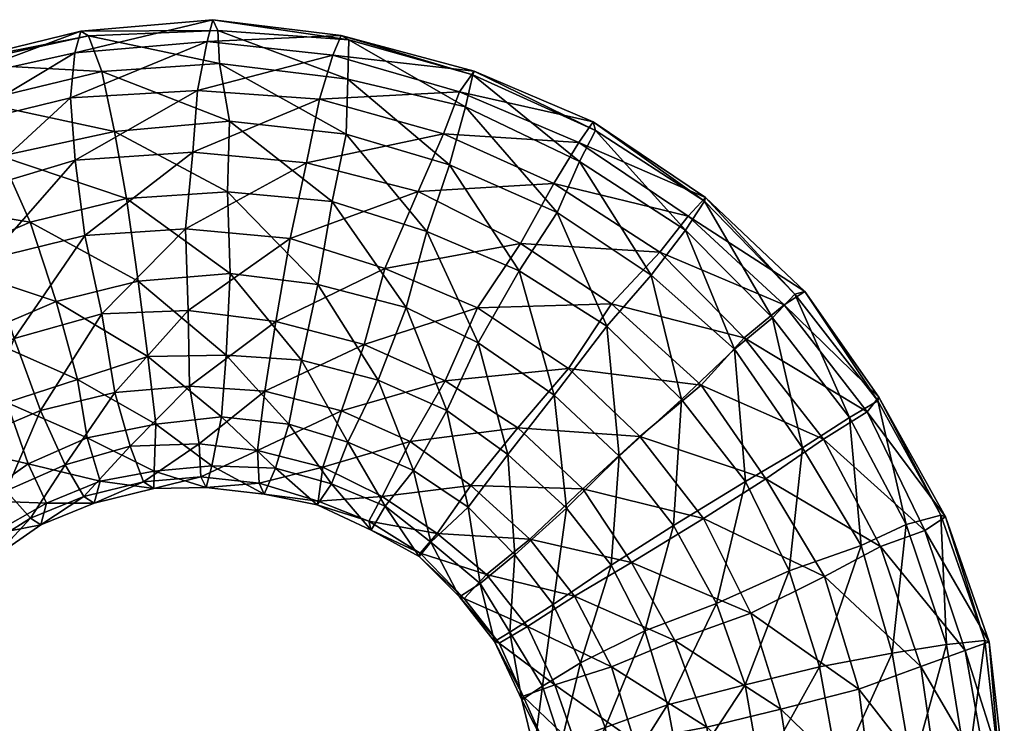
# Model space of a CAD drawing. Units: millimetres. Extents: x 9864 to 13528, y -7102 to -2352.
# Drawn here: x 9919 to 9938, y -3218 to -3205 of the extents above; entities that cross this region are included whole.
import ezdxf

# ---------------------------------------------------------------- set-up
doc = ezdxf.new("R2010")
doc.units = ezdxf.units.MM
doc.layers.add('Default', color=7, linetype='Continuous', true_color=0x000000)

msp = doc.modelspace()

# ---------------------------------------------------------------- meshes
at = {"layer": 'Default'}
mesh = msp.add_polyface(dxfattribs=at)
corners = [(9915.254, -3209.374, 2189.795), (9917.841, -3209.394, 2190.031), (9917.187, -3208.239, 2189.486), (9917.053, -3210.089, 2180.823), (9918.403, -3208.08, 2181.132), (9918.793, -3209.333, 2180.621), (9916.496, -3208.82, 2181.42), (9918.102, -3206.848, 2182.082), (9915.989, -3207.749, 2182.405), (9918.017, -3205.99, 2183.601), (9915.749, -3206.932, 2183.817), (9918.021, -3205.663, 2185.197), (9915.753, -3206.605, 2185.413), (9918.271, -3205.666, 2186.711), (9915.951, -3206.728, 2187.068), (9918.571, -3206.379, 2188.25), (9916.472, -3207.338, 2188.38), (9919.03, -3207.402, 2189.266), (9919.581, -3208.638, 2189.829), (9920.07, -3210.128, 2189.832), (9919.282, -3210.823, 2180.624), (9920.609, -3208.89, 2180.424), (9920.427, -3207.476, 2180.899), (9920.344, -3206.3, 2181.888), (9920.426, -3205.459, 2183.32), (9920.534, -3205.051, 2184.899), (9920.68, -3205.136, 2186.43), (9920.93, -3205.809, 2187.845), (9921.168, -3206.935, 2189.089), (9921.397, -3208.195, 2189.631), (9921.616, -3209.749, 2189.738), (9920.931, -3210.364, 2180.512), (9922.504, -3208.762, 2180.23), (9922.642, -3207.323, 2180.726), (9922.728, -3206.164, 2181.628), (9922.913, -3205.242, 2183.044), (9923.021, -3204.834, 2184.622), (9923.115, -3205.038, 2186.294), (9923.146, -3205.656, 2187.672)]
mesh.append_faces([[corners[k] for k in face] for face in [(0, 1, 2, 2), (3, 4, 5, 5), (3, 6, 4, 4), (6, 7, 4, 4), (6, 8, 7, 7), (8, 9, 7, 7), (8, 10, 9, 9), (10, 11, 9, 9), (10, 12, 11, 11), (12, 13, 11, 11), (12, 14, 13, 13), (14, 15, 13, 13), (14, 16, 15, 15), (16, 17, 15, 15), (16, 2, 17, 17), (2, 18, 17, 17), (2, 1, 18, 18), (1, 19, 18, 18), (20, 5, 21, 21), (5, 22, 21, 21), (5, 4, 22, 22), (4, 23, 22, 22), (4, 7, 23, 23), (7, 24, 23, 23), (7, 9, 24, 24), (9, 25, 24, 24), (9, 11, 25, 25), (11, 26, 25, 25), (11, 13, 26, 26), (13, 27, 26, 26), (13, 15, 27, 27), (15, 28, 27, 27), (15, 17, 28, 28), (17, 29, 28, 28), (17, 18, 29, 29), (18, 30, 29, 29), (18, 19, 30, 30), (31, 21, 32, 32), (21, 22, 33, 33), (22, 23, 34, 34), (23, 24, 35, 35), (24, 25, 36, 36), (25, 26, 37, 37), (26, 27, 38, 38)]])
mesh = msp.add_polyface(dxfattribs=at)
corners = [(9920.427, -3207.476, 2180.899), (9922.728, -3206.164, 2181.628), (9922.642, -3207.323, 2180.726), (9920.344, -3206.3, 2181.888), (9922.913, -3205.242, 2183.044), (9920.426, -3205.459, 2183.32), (9923.021, -3204.834, 2184.622), (9920.534, -3205.051, 2184.899), (9923.115, -3205.038, 2186.294), (9920.68, -3205.136, 2186.43), (9923.146, -3205.656, 2187.672), (9920.93, -3205.809, 2187.845), (9923.333, -3206.742, 2188.792), (9921.168, -3206.935, 2189.089), (9923.291, -3208.067, 2189.438), (9921.397, -3208.195, 2189.631), (9922.504, -3208.762, 2180.23), (9924.782, -3207.526, 2180.45), (9925.021, -3206.325, 2181.459), (9925.271, -3205.5, 2182.806), (9925.429, -3205.132, 2184.508), (9925.576, -3205.216, 2186.039), (9925.555, -3205.953, 2187.558), (9925.523, -3206.984, 2188.64), (9925.263, -3208.252, 2189.248), (9924.475, -3208.947, 2180.04), (9926.881, -3208.065, 2180.388), (9927.353, -3206.978, 2181.242), (9927.654, -3206.193, 2182.713), (9927.929, -3205.802, 2184.205), (9927.908, -3205.869, 2185.822), (9927.771, -3206.47, 2187.286), (9927.469, -3207.564, 2188.472), (9927.04, -3208.816, 2189.166), (9929.427, -3207.912, 2181.202), (9929.896, -3207.143, 2182.587), (9930.171, -3206.752, 2184.079), (9929.91, -3207.501, 2187.177), (9929.492, -3208.459, 2188.307)]
mesh.append_faces([[corners[k] for k in face] for face in [(0, 1, 2, 2), (3, 4, 1, 1), (5, 6, 4, 4), (7, 8, 6, 6), (9, 10, 8, 8), (11, 12, 10, 10), (11, 13, 12, 12), (13, 14, 12, 12), (13, 15, 14, 14), (16, 2, 17, 17), (2, 18, 17, 17), (2, 1, 18, 18), (1, 19, 18, 18), (1, 4, 19, 19), (4, 20, 19, 19), (4, 6, 20, 20), (6, 21, 20, 20), (6, 8, 21, 21), (8, 22, 21, 21), (8, 10, 22, 22), (10, 23, 22, 22), (10, 12, 23, 23), (12, 24, 23, 23), (12, 14, 24, 24), (25, 17, 26, 26), (17, 27, 26, 26), (17, 18, 27, 27), (18, 28, 27, 27), (18, 19, 28, 28), (19, 29, 28, 28), (19, 20, 29, 29), (20, 30, 29, 29), (20, 21, 30, 30), (21, 31, 30, 30), (21, 22, 31, 31), (22, 32, 31, 31), (22, 23, 32, 32), (23, 33, 32, 32), (26, 27, 34, 34), (27, 35, 34, 34), (27, 28, 35, 35), (28, 29, 36, 36), (30, 31, 37, 37), (31, 32, 38, 38)]])
mesh = msp.add_polyface(dxfattribs=at)
corners = [(9927.654, -3206.193, 2182.713), (9930.171, -3206.752, 2184.079), (9929.896, -3207.143, 2182.587), (9927.929, -3205.802, 2184.205), (9930.214, -3206.917, 2185.627), (9927.908, -3205.869, 2185.822), (9929.91, -3207.501, 2187.177), (9927.771, -3206.47, 2187.286), (9929.492, -3208.459, 2188.307), (9927.992, -3210.252, 2179.824), (9930.514, -3210.176, 2180.129), (9929.705, -3211.388, 2179.712), (9928.801, -3209.04, 2180.241), (9931.423, -3209.201, 2181.059), (9929.427, -3207.912, 2181.202), (9931.957, -3208.529, 2182.375), (9932.283, -3208.178, 2183.991), (9932.262, -3208.245, 2185.608), (9931.907, -3208.79, 2187.034), (9931.256, -3209.634, 2188.319), (9930.428, -3210.596, 2188.989), (9928.78, -3209.557, 2189.032), (9929.436, -3211.892, 2189.116), (9932.202, -3211.706, 2180.038), (9933.008, -3210.812, 2180.986), (9933.76, -3210.196, 2182.34), (9934.151, -3209.942, 2183.887), (9933.962, -3209.993, 2185.59), (9933.542, -3210.44, 2187.085), (9932.828, -3211.028, 2188.173), (9931.832, -3211.973, 2188.929), (9935.319, -3212.202, 2182.288), (9935.542, -3211.931, 2183.921), (9935.521, -3211.998, 2185.539), (9934.985, -3212.309, 2186.977)]
mesh.append_faces([[corners[k] for k in face] for face in [(0, 1, 2, 2), (3, 4, 1, 1), (3, 5, 4, 4), (5, 6, 4, 4), (7, 8, 6, 6), (9, 10, 11, 11), (9, 12, 10, 10), (12, 13, 10, 10), (12, 14, 13, 13), (14, 15, 13, 13), (14, 2, 15, 15), (2, 16, 15, 15), (2, 1, 16, 16), (1, 17, 16, 16), (1, 4, 17, 17), (4, 18, 17, 17), (4, 6, 18, 18), (6, 19, 18, 18), (6, 8, 19, 19), (8, 20, 19, 19), (8, 21, 20, 20), (21, 22, 20, 20), (11, 10, 23, 23), (10, 24, 23, 23), (10, 13, 24, 24), (13, 25, 24, 24), (13, 15, 25, 25), (15, 26, 25, 25), (15, 16, 26, 26), (16, 27, 26, 26), (16, 17, 27, 27), (17, 28, 27, 27), (17, 18, 28, 28), (18, 29, 28, 28), (18, 19, 29, 29), (19, 30, 29, 29), (19, 20, 30, 30), (24, 25, 31, 31), (25, 32, 31, 31), (25, 26, 32, 32), (26, 33, 32, 32), (26, 27, 33, 33), (27, 34, 33, 33), (27, 28, 34, 34)]])
mesh = msp.add_polyface(dxfattribs=at)
corners = [(9921.173, -3211.841, 2181.127), (9922.554, -3210.299, 2180.422), (9922.577, -3211.72, 2180.999), (9920.931, -3210.364, 2180.512), (9922.504, -3208.762, 2180.23), (9922.554, -3210.299, 2180.422), (9920.609, -3208.89, 2180.424), (9922.642, -3207.323, 2180.726), (9921.397, -3208.195, 2189.631), (9923.342, -3209.604, 2189.63), (9923.291, -3208.067, 2189.438), (9921.616, -3209.749, 2189.738), (9923.268, -3211.139, 2189.065), (9921.799, -3211.163, 2189.262), (9923.183, -3212.299, 2188.163), (9924.204, -3210.509, 2180.212), (9923.994, -3211.817, 2180.944), (9924.475, -3208.947, 2180.04), (9924.204, -3210.509, 2180.212), (9924.782, -3207.526, 2180.45), (9924.992, -3209.814, 2189.42), (9925.263, -3208.252, 2189.248), (9924.685, -3211.236, 2189.01), (9924.446, -3212.436, 2188.001), (9925.866, -3210.936, 2180.074), (9925.437, -3212.188, 2180.768), (9926.252, -3209.511, 2179.958), (9925.866, -3210.936, 2180.074), (9926.881, -3208.065, 2180.388), (9925.523, -3206.984, 2188.64), (9927.04, -3208.816, 2189.166), (9926.654, -3210.241, 2189.282), (9926.128, -3211.607, 2188.834), (9925.553, -3212.774, 2187.998), (9927.386, -3211.622, 2179.903), (9927.992, -3210.252, 2179.824), (9927.386, -3211.622, 2179.903), (9928.801, -3209.04, 2180.241), (9929.427, -3207.912, 2181.202), (9927.469, -3207.564, 2188.472), (9928.78, -3209.557, 2189.032), (9929.492, -3208.459, 2188.307), (9928.006, -3210.91, 2189.197), (9927.416, -3212.178, 2188.818), (9929.705, -3211.388, 2179.712), (9929.436, -3211.892, 2189.116), (9928.562, -3213.008, 2188.767)]
mesh.append_faces([[corners[k] for k in face] for face in [(0, 1, 2, 2), (3, 4, 5, 5), (6, 7, 4, 4), (8, 9, 10, 10), (8, 11, 9, 9), (11, 12, 9, 9), (11, 13, 12, 12), (13, 14, 12, 12), (2, 15, 16, 16), (2, 1, 15, 15), (5, 17, 18, 18), (5, 4, 17, 17), (4, 19, 17, 17), (10, 20, 21, 21), (10, 9, 20, 20), (9, 22, 20, 20), (9, 12, 22, 22), (12, 23, 22, 22), (16, 24, 25, 25), (16, 15, 24, 24), (18, 26, 27, 27), (18, 17, 26, 26), (17, 28, 26, 26), (29, 21, 30, 30), (21, 31, 30, 30), (21, 20, 31, 31), (20, 32, 31, 31), (20, 22, 32, 32), (22, 33, 32, 32), (25, 24, 34, 34), (27, 35, 36, 36), (27, 26, 35, 35), (26, 37, 35, 35), (26, 28, 37, 37), (28, 38, 37, 37), (39, 40, 41, 41), (39, 30, 40, 40), (30, 42, 40, 40), (30, 31, 42, 42), (31, 43, 42, 42), (31, 32, 43, 43), (36, 35, 44, 44), (40, 42, 45, 45), (42, 46, 45, 45)]])
mesh = msp.add_polyface(dxfattribs=at)
corners = [(9916.371, -3211.445, 2185.68), (9917.946, -3212.82, 2189.787), (9917.131, -3211.673, 2190.294), (9918.57, -3213.869, 2188.591), (9918.087, -3214.28, 2182.616), (9917.268, -3213.459, 2181.528), (9918.518, -3212.711, 2181.392), (9917.8, -3211.458, 2180.915), (9916.344, -3212.368, 2181.086), (9916.344, -3212.368, 2181.086), (9917.053, -3210.089, 2180.823), (9917.8, -3211.458, 2180.915), (9916.179, -3210.465, 2190.237), (9918.588, -3210.763, 2190.123), (9917.841, -3209.394, 2190.031), (9917.131, -3211.673, 2190.294), (9919.145, -3212.032, 2189.527), (9917.946, -3212.82, 2189.787), (9919.549, -3213.184, 2188.558), (9918.57, -3213.869, 2188.591), (9919.131, -3213.692, 2182.515), (9919.781, -3212.179, 2181.328), (9920.239, -3213.201, 2182.345), (9919.282, -3210.823, 2180.624), (9918.793, -3209.333, 2180.621), (9919.282, -3210.823, 2180.624), (9920.07, -3210.128, 2189.832), (9920.472, -3211.597, 2189.394), (9920.657, -3212.693, 2188.388), (9920.897, -3213.51, 2186.976), (9920.592, -3213.794, 2183.743), (9921.463, -3212.847, 2182.23), (9921.173, -3211.841, 2181.127), (9920.931, -3210.364, 2180.512), (9920.609, -3208.89, 2180.424), (9920.931, -3210.364, 2180.512), (9921.799, -3211.163, 2189.262), (9921.616, -3209.749, 2189.738), (9921.946, -3212.436, 2188.205), (9921.915, -3213.317, 2186.896), (9922.577, -3211.72, 2180.999), (9922.554, -3210.299, 2180.422), (9915.856, -3212.816, 2190.452), (9917.946, -3212.82, 2189.787), (9917.131, -3211.673, 2190.294), (9916.876, -3213.803, 2189.909), (9918.57, -3213.869, 2188.591), (9916.371, -3211.445, 2185.68), (9918.087, -3214.28, 2182.616), (9917.268, -3213.459, 2181.528), (9917.131, -3211.673, 2190.294), (9917.946, -3212.82, 2189.787), (9918.57, -3213.869, 2188.591)]
mesh.append_faces([[corners[k] for k in face] for face in [(0, 1, 2, 2), (0, 3, 1, 1), (4, 5, 6, 6), (5, 7, 6, 6), (5, 8, 7, 7), (9, 10, 11, 11), (12, 13, 14, 14), (12, 15, 13, 13), (15, 16, 13, 13), (15, 17, 16, 16), (17, 18, 16, 16), (17, 19, 18, 18), (20, 21, 22, 22), (20, 6, 21, 21), (6, 23, 21, 21), (6, 7, 23, 23), (11, 24, 25, 25), (11, 10, 24, 24), (14, 13, 26, 26), (13, 27, 26, 26), (13, 16, 27, 27), (16, 28, 27, 27), (16, 18, 28, 28), (18, 29, 28, 28), (30, 22, 31, 31), (22, 32, 31, 31), (22, 21, 32, 32), (21, 33, 32, 32), (21, 23, 33, 33), (25, 34, 35, 35), (26, 36, 37, 37), (26, 27, 36, 36), (27, 38, 36, 36), (27, 28, 38, 38), (28, 39, 38, 38), (28, 29, 39, 39), (31, 32, 40, 40), (32, 33, 41, 41), (42, 43, 44, 44), (42, 45, 43, 43), (45, 46, 43, 43), (47, 48, 49, 49), (47, 50, 51, 51), (47, 51, 52, 52)]])
mesh = msp.add_polyface(dxfattribs=at)
corners = [(9927.871, -3213.589, 2180.701), (9928.751, -3212.507, 2179.89), (9929.975, -3213.651, 2179.844), (9928.751, -3212.507, 2179.89), (9931.045, -3212.668, 2179.721), (9929.975, -3213.651, 2179.844), (9929.705, -3211.388, 2179.712), (9932.202, -3211.706, 2180.038), (9930.428, -3210.596, 2188.989), (9930.66, -3213.036, 2189.069), (9931.832, -3211.973, 2188.929), (9929.436, -3211.892, 2189.116), (9929.67, -3214.015, 2188.666), (9928.562, -3213.008, 2188.767), (9928.696, -3214.893, 2187.804), (9928.979, -3214.596, 2180.6), (9930.889, -3215.036, 2179.85), (9932.242, -3214.207, 2179.696), (9930.889, -3215.036, 2179.85), (9933.412, -3213.461, 2180.086), (9934.502, -3212.72, 2181.003), (9933.008, -3210.812, 2180.986), (9935.319, -3212.202, 2182.288), (9933.542, -3210.44, 2187.085), (9934.103, -3212.88, 2188.152), (9934.985, -3212.309, 2186.977), (9932.828, -3211.028, 2188.173), (9933.03, -3213.511, 2188.904), (9931.677, -3214.341, 2189.057), (9930.508, -3215.086, 2188.667), (9929.418, -3215.827, 2187.751), (9934.519, -3215.297, 2180.151), (9935.571, -3214.734, 2181.017), (9936.401, -3214.432, 2182.374), (9936.791, -3214.178, 2183.922), (9935.542, -3211.931, 2183.921), (9936.705, -3214.148, 2185.608), (9935.521, -3211.998, 2185.539), (9936.054, -3214.323, 2186.991), (9935.21, -3214.716, 2188.217), (9933.854, -3215.194, 2189), (9932.489, -3215.807, 2189.081)]
mesh.append_faces([[corners[k] for k in face] for face in [(0, 1, 2, 2), (3, 4, 5, 5), (3, 6, 4, 4), (6, 7, 4, 4), (8, 9, 10, 10), (8, 11, 9, 9), (11, 12, 9, 9), (11, 13, 12, 12), (13, 14, 12, 12), (15, 2, 16, 16), (5, 17, 18, 18), (5, 4, 17, 17), (4, 19, 17, 17), (4, 7, 19, 19), (7, 20, 19, 19), (7, 21, 20, 20), (21, 22, 20, 20), (23, 24, 25, 25), (23, 26, 24, 24), (26, 27, 24, 24), (26, 10, 27, 27), (10, 28, 27, 27), (10, 9, 28, 28), (9, 29, 28, 28), (9, 12, 29, 29), (12, 30, 29, 29), (12, 14, 30, 30), (17, 19, 31, 31), (19, 32, 31, 31), (19, 20, 32, 32), (20, 33, 32, 32), (20, 22, 33, 33), (22, 34, 33, 33), (22, 35, 34, 34), (35, 36, 34, 34), (35, 37, 36, 36), (37, 38, 36, 36), (37, 25, 38, 38), (25, 39, 38, 38), (25, 24, 39, 39), (24, 40, 39, 39), (24, 27, 40, 40), (27, 41, 40, 40), (27, 28, 41, 41)]])
mesh = msp.add_polyface(dxfattribs=at)
corners = [(9925.437, -3212.188, 2180.768), (9927.386, -3211.622, 2179.903), (9926.725, -3212.759, 2180.752), (9926.128, -3211.607, 2188.834), (9926.79, -3213.306, 2187.857), (9927.416, -3212.178, 2188.818), (9925.995, -3214.426, 2184.856), (9926.918, -3214.858, 2183.271), (9926.896, -3214.925, 2184.888), (9925.952, -3214.262, 2183.308), (9927.235, -3214.491, 2181.794), (9926.204, -3213.798, 2181.9), (9927.871, -3213.589, 2180.701), (9928.751, -3212.507, 2179.89), (9927.386, -3211.622, 2179.903), (9929.705, -3211.388, 2179.712), (9928.751, -3212.507, 2179.89), (9928.006, -3210.91, 2189.197), (9928.562, -3213.008, 2188.767), (9927.821, -3213.999, 2187.751), (9927.119, -3214.654, 2186.521), (9926.256, -3213.978, 2186.541), (9927.742, -3215.712, 2183.2), (9927.656, -3215.682, 2184.885), (9928.162, -3215.264, 2181.706), (9928.979, -3214.596, 2180.6), (9929.975, -3213.651, 2179.844), (9928.696, -3214.893, 2187.804), (9928.047, -3215.428, 2186.433), (9928.399, -3216.549, 2183.215), (9928.313, -3216.52, 2184.901), (9928.935, -3216.238, 2181.776), (9929.817, -3215.667, 2180.601), (9928.601, -3216.346, 2186.465), (9929.418, -3215.827, 2187.751), (9928.85, -3217.548, 2183.265), (9928.828, -3217.615, 2184.882), (9929.45, -3217.334, 2181.757), (9929.219, -3217.361, 2186.429)]
mesh.append_faces([[corners[k] for k in face] for face in [(0, 1, 2, 2), (3, 4, 5, 5), (6, 7, 8, 8), (6, 9, 7, 7), (9, 10, 7, 7), (9, 11, 10, 10), (11, 12, 10, 10), (11, 2, 12, 12), (2, 13, 12, 12), (2, 1, 13, 13), (14, 15, 16, 16), (17, 5, 18, 18), (5, 19, 18, 18), (5, 4, 19, 19), (4, 20, 19, 19), (4, 21, 20, 20), (21, 8, 20, 20), (21, 6, 8, 8), (8, 22, 23, 23), (8, 7, 22, 22), (7, 24, 22, 22), (7, 10, 24, 24), (10, 25, 24, 24), (10, 12, 25, 25), (12, 26, 25, 25), (18, 19, 27, 27), (19, 28, 27, 27), (19, 20, 28, 28), (20, 23, 28, 28), (20, 8, 23, 23), (23, 29, 30, 30), (23, 22, 29, 29), (22, 31, 29, 29), (22, 24, 31, 31), (24, 32, 31, 31), (27, 33, 34, 34), (27, 28, 33, 33), (28, 30, 33, 33), (28, 23, 30, 30), (30, 35, 36, 36), (30, 29, 35, 35), (29, 37, 35, 35), (33, 36, 38, 38), (33, 30, 36, 36)]])
mesh = msp.add_polyface(dxfattribs=at)
corners = [(9921.91, -3213.644, 2185.3), (9922.795, -3213.424, 2183.497), (9922.89, -3213.628, 2185.169), (9921.713, -3213.52, 2183.645), (9922.764, -3212.807, 2182.119), (9921.463, -3212.847, 2182.23), (9922.577, -3211.72, 2180.999), (9921.799, -3211.163, 2189.262), (9921.946, -3212.436, 2188.205), (9923.183, -3212.299, 2188.163), (9922.997, -3213.221, 2186.747), (9921.915, -3213.317, 2186.896), (9923.891, -3213.545, 2183.421), (9923.985, -3213.749, 2185.093), (9923.859, -3212.928, 2182.043), (9923.994, -3211.817, 2180.944), (9923.268, -3211.139, 2189.065), (9924.446, -3212.436, 2188.001), (9924.195, -3213.261, 2186.654), (9924.998, -3213.883, 2183.418), (9924.977, -3213.95, 2185.035), (9925.084, -3213.243, 2181.83), (9925.437, -3212.188, 2180.768), (9924.685, -3211.236, 2189.01), (9925.553, -3212.774, 2187.998), (9925.252, -3213.559, 2186.527), (9925.952, -3214.262, 2183.308), (9925.995, -3214.426, 2184.856), (9926.204, -3213.798, 2181.9), (9926.725, -3212.759, 2180.752), (9926.128, -3211.607, 2188.834), (9926.79, -3213.306, 2187.857), (9926.256, -3213.978, 2186.541)]
mesh.append_faces([[corners[k] for k in face] for face in [(0, 1, 2, 2), (0, 3, 1, 1), (3, 4, 1, 1), (3, 5, 4, 4), (5, 6, 4, 4), (7, 8, 9, 9), (8, 10, 9, 9), (8, 11, 10, 10), (11, 2, 10, 10), (11, 0, 2, 2), (2, 12, 13, 13), (2, 1, 12, 12), (1, 14, 12, 12), (1, 4, 14, 14), (4, 15, 14, 14), (4, 6, 15, 15), (16, 9, 17, 17), (9, 18, 17, 17), (9, 10, 18, 18), (10, 13, 18, 18), (10, 2, 13, 13), (13, 19, 20, 20), (13, 12, 19, 19), (12, 21, 19, 19), (12, 14, 21, 21), (14, 22, 21, 21), (14, 15, 22, 22), (23, 17, 24, 24), (17, 25, 24, 24), (17, 18, 25, 25), (18, 20, 25, 25), (18, 13, 20, 20), (20, 26, 27, 27), (20, 19, 26, 26), (19, 28, 26, 26), (19, 21, 28, 28), (21, 29, 28, 28), (21, 22, 29, 29), (30, 24, 31, 31), (24, 32, 31, 31), (24, 25, 32, 32), (25, 27, 32, 32), (25, 20, 27, 27)]])
mesh = msp.add_polyface(dxfattribs=at)
corners = [(9916.371, -3211.445, 2185.68), (9918.594, -3214.832, 2184.121), (9918.908, -3214.933, 2185.566), (9918.087, -3214.28, 2182.616), (9917.268, -3213.459, 2181.528), (9918.848, -3214.508, 2187.23), (9918.57, -3213.869, 2188.591), (9918.908, -3214.933, 2185.566), (9919.587, -3214.204, 2183.895), (9919.784, -3214.328, 2185.55), (9918.594, -3214.832, 2184.121), (9919.131, -3213.692, 2182.515), (9918.087, -3214.28, 2182.616), (9918.518, -3212.711, 2181.392), (9918.57, -3213.869, 2188.591), (9919.892, -3213.92, 2187.129), (9919.549, -3213.184, 2188.558), (9918.848, -3214.508, 2187.23), (9920.592, -3213.794, 2183.743), (9920.789, -3213.918, 2185.398), (9920.239, -3213.201, 2182.345), (9920.897, -3213.51, 2186.976), (9921.713, -3213.52, 2183.645), (9921.91, -3213.644, 2185.3), (9921.463, -3212.847, 2182.23), (9921.915, -3213.317, 2186.896), (9915.399, -3215.52, 2181.935), (9915.171, -3213.431, 2181.226), (9916.185, -3214.384, 2181.843), (9914.864, -3214.113, 2190.578), (9916.876, -3213.803, 2189.909), (9915.856, -3212.816, 2190.452), (9916.025, -3214.842, 2190.07), (9917.642, -3214.593, 2188.748), (9916.791, -3215.632, 2188.909), (9917.834, -3215.573, 2184.191), (9918.087, -3214.28, 2182.616), (9918.594, -3214.832, 2184.121), (9917.121, -3215.182, 2182.722), (9917.268, -3213.459, 2181.528), (9916.344, -3212.368, 2181.086), (9918.57, -3213.869, 2188.591), (9918.848, -3214.508, 2187.23), (9918.088, -3215.249, 2187.301), (9918.908, -3214.933, 2185.566), (9916.371, -3211.445, 2185.68), (9918.908, -3214.933, 2185.566), (9918.594, -3214.832, 2184.121), (9918.087, -3214.28, 2182.616), (9918.57, -3213.869, 2188.591), (9918.848, -3214.508, 2187.23)]
mesh.append_faces([[corners[k] for k in face] for face in [(0, 1, 2, 2), (0, 3, 1, 1), (0, 4, 3, 3), (0, 5, 6, 6), (0, 2, 5, 5), (7, 8, 9, 9), (7, 10, 8, 8), (10, 11, 8, 8), (10, 12, 11, 11), (12, 13, 11, 11), (14, 15, 16, 16), (14, 17, 15, 15), (17, 9, 15, 15), (17, 7, 9, 9), (9, 18, 19, 19), (9, 8, 18, 18), (8, 20, 18, 18), (8, 11, 20, 20), (16, 15, 21, 21), (15, 19, 21, 21), (15, 9, 19, 19), (19, 22, 23, 23), (19, 18, 22, 22), (18, 24, 22, 22), (21, 23, 25, 25), (21, 19, 23, 23), (26, 27, 28, 28), (29, 30, 31, 31), (29, 32, 30, 30), (32, 33, 30, 30), (32, 34, 33, 33), (35, 36, 37, 37), (35, 38, 36, 36), (38, 39, 36, 36), (38, 28, 39, 39), (28, 40, 39, 39), (30, 33, 41, 41), (33, 42, 41, 41), (33, 43, 42, 42), (43, 44, 42, 42), (45, 46, 47, 47), (45, 47, 48, 48), (45, 49, 50, 50), (45, 50, 46, 46)]])
mesh = msp.add_polyface(dxfattribs=at)
corners = [(9930.889, -3215.036, 2179.85), (9932.242, -3214.207, 2179.696), (9933.131, -3215.986, 2179.723), (9934.519, -3215.297, 2180.151), (9931.701, -3216.502, 2179.873), (9933.698, -3217.791, 2179.73), (9932.306, -3218.128, 2179.931), (9935.163, -3217.416, 2180.162), (9936.33, -3216.989, 2181.083), (9935.571, -3214.734, 2181.017), (9937.16, -3216.687, 2182.44), (9936.401, -3214.432, 2182.374), (9937.616, -3216.53, 2183.919), (9936.791, -3214.178, 2183.922), (9937.53, -3216.5, 2185.605), (9936.705, -3214.148, 2185.608), (9936.814, -3216.578, 2187.057), (9936.054, -3214.323, 2186.991), (9935.79, -3216.737, 2188.297), (9935.21, -3214.716, 2188.217), (9934.421, -3216.998, 2189.006), (9933.854, -3215.194, 2189), (9933.029, -3217.336, 2189.207), (9932.489, -3215.807, 2189.081), (9931.563, -3217.711, 2188.775), (9933.993, -3219.659, 2179.84), (9932.524, -3219.682, 2180.037), (9935.421, -3219.462, 2180.221), (9936.665, -3219.349, 2181.146), (9937.61, -3219.184, 2182.559), (9937.898, -3219.01, 2184.124), (9937.812, -3218.98, 2185.809), (9937.199, -3218.977, 2187.244), (9936.163, -3218.92, 2188.411), (9934.781, -3218.964, 2189.048), (9933.312, -3218.987, 2189.245), (9931.834, -3219.145, 2188.74)]
mesh.append_faces([[corners[k] for k in face] for face in [(0, 1, 2, 2), (1, 3, 2, 2), (4, 5, 6, 6), (4, 2, 5, 5), (2, 7, 5, 5), (2, 3, 7, 7), (3, 8, 7, 7), (3, 9, 8, 8), (9, 10, 8, 8), (9, 11, 10, 10), (11, 12, 10, 10), (11, 13, 12, 12), (13, 14, 12, 12), (13, 15, 14, 14), (15, 16, 14, 14), (15, 17, 16, 16), (17, 18, 16, 16), (17, 19, 18, 18), (19, 20, 18, 18), (19, 21, 20, 20), (21, 22, 20, 20), (21, 23, 22, 22), (23, 24, 22, 22), (6, 25, 26, 26), (6, 5, 25, 25), (5, 27, 25, 25), (5, 7, 27, 27), (7, 28, 27, 27), (7, 8, 28, 28), (8, 29, 28, 28), (8, 10, 29, 29), (10, 30, 29, 29), (10, 12, 30, 30), (12, 31, 30, 30), (12, 14, 31, 31), (14, 32, 31, 31), (14, 16, 32, 32), (16, 33, 32, 32), (16, 18, 33, 33), (18, 34, 33, 33), (18, 20, 34, 34), (20, 35, 34, 34), (20, 22, 35, 35), (22, 36, 35, 35)]])
mesh = msp.add_polyface(dxfattribs=at)
corners = [(9928.162, -3215.264, 2181.706), (9928.979, -3214.596, 2180.6), (9929.817, -3215.667, 2180.601), (9930.889, -3215.036, 2179.85), (9928.399, -3216.549, 2183.215), (9928.935, -3216.238, 2181.776), (9929.45, -3217.334, 2181.757), (9930.512, -3216.996, 2180.569), (9931.701, -3216.502, 2179.873), (9930.889, -3215.036, 2179.85), (9933.131, -3215.986, 2179.723), (9931.701, -3216.502, 2179.873), (9931.677, -3214.341, 2189.057), (9931.139, -3216.318, 2188.704), (9932.489, -3215.807, 2189.081), (9930.508, -3215.086, 2188.667), (9929.933, -3216.923, 2187.732), (9929.418, -3215.827, 2187.751), (9929.219, -3217.361, 2186.429), (9928.601, -3216.346, 2186.465), (9928.828, -3217.615, 2184.882), (9929.3, -3218.546, 2183.315), (9929.06, -3218.558, 2184.894), (9928.85, -3217.548, 2183.265), (9929.862, -3218.51, 2181.756), (9930.937, -3218.389, 2180.641), (9932.306, -3218.128, 2179.931), (9931.563, -3217.711, 2188.775), (9930.396, -3218.138, 2187.855), (9929.566, -3218.44, 2186.497), (9929.39, -3219.747, 2183.293), (9929.407, -3219.636, 2184.961), (9930.003, -3219.75, 2181.858), (9931.143, -3219.726, 2180.674), (9932.524, -3219.682, 2180.037), (9933.029, -3217.336, 2189.207), (9931.834, -3219.145, 2188.74), (9930.59, -3219.258, 2187.815), (9929.695, -3219.462, 2186.526)]
mesh.append_faces([[corners[k] for k in face] for face in [(0, 1, 2, 2), (1, 3, 2, 2), (4, 5, 6, 6), (5, 7, 6, 6), (5, 2, 7, 7), (2, 8, 7, 7), (2, 3, 8, 8), (9, 10, 11, 11), (12, 13, 14, 14), (12, 15, 13, 13), (15, 16, 13, 13), (15, 17, 16, 16), (17, 18, 16, 16), (17, 19, 18, 18), (20, 21, 22, 22), (20, 23, 21, 21), (23, 24, 21, 21), (23, 6, 24, 24), (6, 25, 24, 24), (6, 7, 25, 25), (7, 26, 25, 25), (7, 8, 26, 26), (14, 13, 27, 27), (13, 28, 27, 27), (13, 16, 28, 28), (16, 29, 28, 28), (16, 18, 29, 29), (18, 22, 29, 29), (18, 20, 22, 22), (22, 30, 31, 31), (22, 21, 30, 30), (21, 32, 30, 30), (21, 24, 32, 32), (24, 33, 32, 32), (24, 25, 33, 33), (25, 34, 33, 33), (25, 26, 34, 34), (35, 27, 36, 36), (27, 37, 36, 36), (27, 28, 37, 37), (28, 38, 37, 37), (28, 29, 38, 38), (29, 31, 38, 38), (29, 22, 31, 31)]])

doc.saveas('drawing.dxf')
